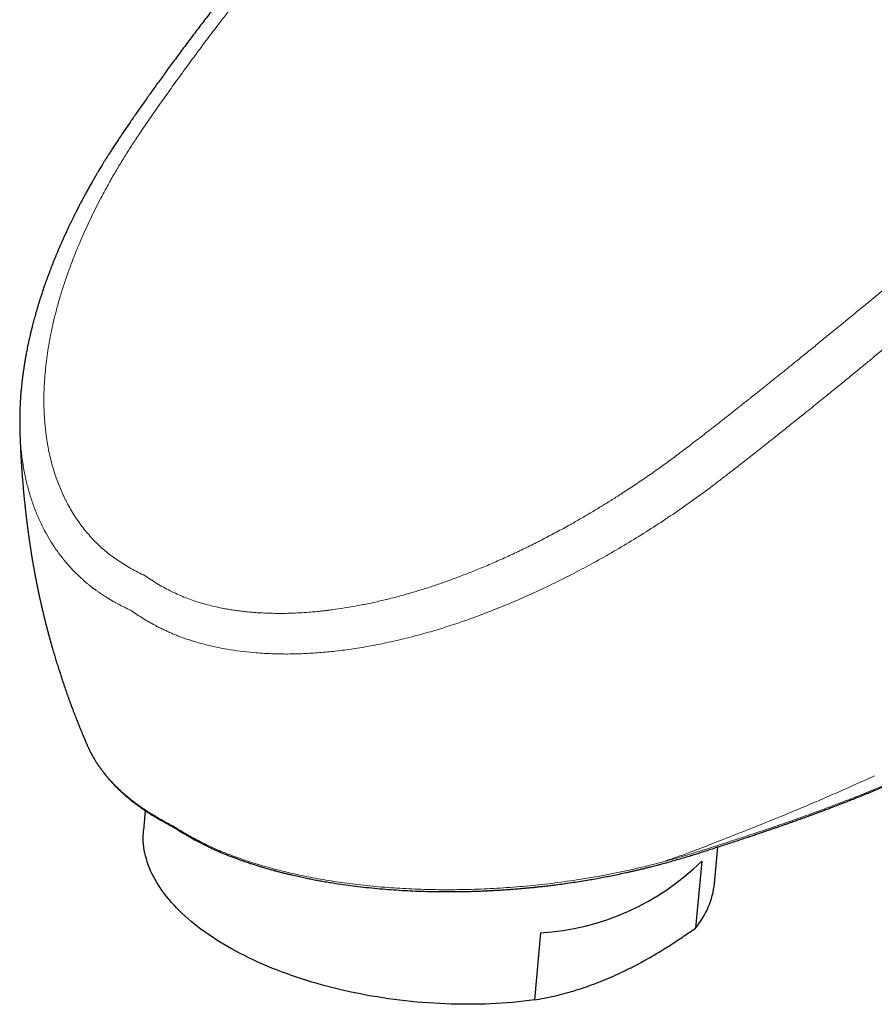
# Model space of a CAD drawing. Units: millimetres. Extents: x 8 to 813, y 12 to 473.
# Drawn here: x 590 to 626, y 84 to 125 of the extents above; entities that cross this region are included whole.
import ezdxf

# ---------------------------------------------------------------- set-up
doc = ezdxf.new("R2010")
doc.units = ezdxf.units.MM

msp = doc.modelspace()

# ---------------------------------------------------------------- linework, layer by layer
at = {"color": 7, "linetype": 'Continuous', "lineweight": 30}
for p, q in [((592.99, 94.864), (592.992, 94.859)), ((595.42, 92.126), (595.344, 91.314)), ((619.24, 89.083), (619.383, 90.611)), ((618.702, 90.021), (618.44, 87.21)), ((611.964, 87.018), (611.701, 84.207))]:
    msp.add_line(p, q, dxfattribs=at)
at = {"color": 7, "linetype": 'Continuous', "lineweight": 30, "flags": 128}
msp.add_lwpolyline([(611.701, 84.207), (611.478, 84.178), (611.253, 84.152), (611.027, 84.128), (610.799, 84.107), (610.569, 84.088), (610.339, 84.072), (610.107, 84.058), (609.874, 84.046), (609.64, 84.037), (609.405, 84.031), (609.169, 84.027), (608.933, 84.025), (608.695, 84.026), (608.458, 84.029), (608.219, 84.035), (607.981, 84.043), (607.742, 84.054), (607.503, 84.067), (607.264, 84.082), (607.024, 84.1), (606.785, 84.121), (606.547, 84.144), (606.308, 84.169), (606.07, 84.197), (605.832, 84.227), (605.595, 84.26), (605.359, 84.294), (605.123, 84.332), (604.888, 84.371), (604.655, 84.413), (604.422, 84.458), (604.19, 84.504), (603.96, 84.553), (603.731, 84.604), (603.503, 84.657), (603.277, 84.713), (603.053, 84.77), (602.83, 84.83), (602.609, 84.892), (602.39, 84.957), (602.173, 85.023), (601.958, 85.091), (601.745, 85.161), (601.534, 85.234), (601.326, 85.308), (601.119, 85.385), (600.916, 85.463), (600.715, 85.543), (600.516, 85.625), (600.321, 85.709), (600.128, 85.794), (599.938, 85.882), (599.751, 85.971), (599.566, 86.062), (599.385, 86.154), (599.208, 86.248), (599.033, 86.344), (598.862, 86.441), (598.694, 86.54), (598.529, 86.64), (598.368, 86.741), (598.211, 86.844), (598.057, 86.949), (597.907, 87.054), (597.76, 87.161), (597.618, 87.269), (597.479, 87.378), (597.344, 87.489), (597.213, 87.6), (597.087, 87.713), (596.964, 87.826), (596.845, 87.941), (596.731, 88.056), (596.621, 88.172), (596.515, 88.289), (596.413, 88.407), (596.316, 88.525), (596.223, 88.644), (596.135, 88.764), (596.051, 88.885), (595.971, 89.005), (595.896, 89.127), (595.826, 89.248), (595.76, 89.371), (595.699, 89.493), (595.643, 89.616), (595.591, 89.739), (595.543, 89.862), (595.501, 89.985), (595.463, 90.109), (595.43, 90.232), (595.402, 90.356), (595.378, 90.479), (595.359, 90.602), (595.345, 90.725), (595.336, 90.848), (595.331, 90.971), (595.332, 91.093), (595.337, 91.215), (595.344, 91.314)], dxfattribs=at)
at = {"color": 7, "linetype": 'Continuous', "lineweight": 30}
for centre, radius, start, end in [((611.351, 97.453), 10.454, 273.3597, 314.6872), ((615.755, 89.465), 3.506, 319.9723, 353.7469)]:
    msp.add_arc(centre, radius, start, end, dxfattribs=at)
for points, knots in [([(602.388, 130.747), (602.222, 130.553), (601.893, 130.167), (601.409, 129.592), (600.938, 129.025), (600.479, 128.467), (600.032, 127.918), (599.605, 127.388), (599.199, 126.876), (598.811, 126.383), (598.433, 125.899), (598.065, 125.423), (597.7, 124.946), (597.339, 124.469), (596.982, 123.993), (596.635, 123.526), (596.299, 123.069), (595.974, 122.622), (595.666, 122.193), (595.374, 121.782), (595.098, 121.389), (594.832, 121.005), (594.575, 120.631), (594.409, 120.383), (594.326, 120.262)], [0, 0, 0, 0, 0.057782, 0.114427, 0.169993, 0.224491, 0.277912, 0.330242, 0.378575, 0.425935, 0.472326, 0.51775, 0.562209, 0.60831, 0.65333, 0.69727, 0.740132, 0.781915, 0.82262, 0.860012, 0.896447, 0.931923, 0.96644, 1, 1, 1, 1]), ([(594.326, 120.262), (594.287, 120.203), (594.21, 120.088), (594.101, 119.921), (594, 119.765), (593.907, 119.619), (593.822, 119.485), (593.745, 119.361), (593.675, 119.248), (593.613, 119.146), (593.558, 119.055), (593.51, 118.976), (593.469, 118.907), (593.435, 118.85), (593.407, 118.803), (593.384, 118.764), (593.364, 118.729), (593.345, 118.697), (593.327, 118.666), (593.308, 118.633), (593.286, 118.595), (593.26, 118.55), (593.227, 118.492), (593.187, 118.423), (593.141, 118.342), (593.093, 118.256), (593.045, 118.171), (592.999, 118.088), (592.943, 117.987), (592.88, 117.871), (592.808, 117.737), (592.738, 117.606), (592.667, 117.471), (592.595, 117.332), (592.537, 117.217), (592.494, 117.134), (592.471, 117.087), (592.453, 117.052), (592.44, 117.025), (592.425, 116.995), (592.405, 116.955), (592.381, 116.907), (592.355, 116.853), (592.326, 116.794), (592.296, 116.732), (592.265, 116.669), (592.236, 116.607), (592.208, 116.549), (592.175, 116.479), (592.138, 116.399), (592.097, 116.312), (592.059, 116.229), (592.021, 116.146), (591.981, 116.058), (591.939, 115.963), (591.901, 115.877), (591.869, 115.804), (591.845, 115.749), (591.823, 115.698), (591.805, 115.656), (591.79, 115.621), (591.778, 115.593), (591.767, 115.568), (591.755, 115.538), (591.737, 115.498), (591.716, 115.447), (591.693, 115.391), (591.668, 115.331), (591.635, 115.25), (591.593, 115.146), (591.543, 115.023), (591.495, 114.899), (591.448, 114.778), (591.409, 114.675), (591.377, 114.59), (591.351, 114.521), (591.327, 114.454), (591.304, 114.39), (591.282, 114.329), (591.263, 114.276), (591.246, 114.23), (591.231, 114.186), (591.212, 114.133), (591.189, 114.066), (591.161, 113.984), (591.13, 113.894), (591.1, 113.803), (591.072, 113.717), (591.046, 113.637), (591.023, 113.565), (591.001, 113.496), (590.982, 113.436), (590.965, 113.38), (590.949, 113.329), (590.933, 113.274), (590.916, 113.219), (590.901, 113.167), (590.888, 113.124), (590.878, 113.092), (590.871, 113.067), (590.865, 113.045), (590.856, 113.014), (590.843, 112.969), (590.826, 112.909), (590.803, 112.826), (590.775, 112.725), (590.744, 112.612), (590.717, 112.506), (590.691, 112.407), (590.669, 112.321), (590.65, 112.245), (590.633, 112.173), (590.614, 112.094), (590.593, 112.006), (590.579, 111.945), (590.572, 111.913)], [0, 0, 0, 0, 0.022336, 0.04328, 0.062834, 0.081, 0.097778, 0.11317, 0.127176, 0.139796, 0.15103, 0.16088, 0.169344, 0.176422, 0.18223, 0.186743, 0.190896, 0.194845, 0.19859, 0.202383, 0.207055, 0.212638, 0.219133, 0.228053, 0.238266, 0.248964, 0.259378, 0.269509, 0.279357, 0.296238, 0.312215, 0.32789, 0.344179, 0.361094, 0.378537, 0.385756, 0.391427, 0.39555, 0.39819, 0.401417, 0.406223, 0.412607, 0.41873, 0.425829, 0.433659, 0.441289, 0.448629, 0.455678, 0.462437, 0.473783, 0.484201, 0.49371, 0.503407, 0.513932, 0.525287, 0.537472, 0.544489, 0.551347, 0.557315, 0.562377, 0.566532, 0.569782, 0.572293, 0.575375, 0.580448, 0.586659, 0.593326, 0.60039, 0.607852, 0.622167, 0.637135, 0.651724, 0.665918, 0.679717, 0.68811, 0.696228, 0.704066, 0.711623, 0.718896, 0.725328, 0.730493, 0.734884, 0.740968, 0.748844, 0.758511, 0.769755, 0.78056, 0.790428, 0.799942, 0.808386, 0.815867, 0.823887, 0.829452, 0.83542, 0.841792, 0.848568, 0.854852, 0.859873, 0.86363, 0.866122, 0.868353, 0.871478, 0.876924, 0.883907, 0.892426, 0.90601, 0.919177, 0.93151, 0.94301, 0.953676, 0.961472, 0.969594, 0.978722, 0.988857, 1, 1, 1, 1]), ([(590.572, 111.913), (590.56, 111.862), (590.538, 111.763), (590.508, 111.621), (590.482, 111.493), (590.459, 111.378), (590.439, 111.275), (590.423, 111.186), (590.409, 111.11), (590.398, 111.049), (590.39, 111.003), (590.385, 110.969), (590.379, 110.94), (590.374, 110.909), (590.368, 110.873), (590.361, 110.83), (590.353, 110.78), (590.344, 110.722), (590.334, 110.656), (590.324, 110.585), (590.313, 110.51), (590.302, 110.432), (590.291, 110.351), (590.281, 110.269), (590.272, 110.195), (590.264, 110.133), (590.259, 110.085), (590.254, 110.044), (590.25, 110.005), (590.245, 109.958), (590.238, 109.897), (590.231, 109.825), (590.224, 109.745), (590.216, 109.663), (590.209, 109.58), (590.203, 109.501), (590.198, 109.43), (590.194, 109.373), (590.191, 109.328), (590.189, 109.29), (590.186, 109.249), (590.184, 109.199), (590.181, 109.142), (590.175, 109.027), (590.17, 108.909), (590.167, 108.791), (590.166, 108.731), (590.165, 108.681), (590.164, 108.642), (590.163, 108.61), (590.163, 108.581), (590.163, 108.545), (590.162, 108.498), (590.162, 108.438), (590.162, 108.366), (590.163, 108.285), (590.164, 108.198), (590.166, 108.128), (590.167, 108.088), (590.167, 108.079)], [0, 0, 0, 0, 0.040236, 0.077084, 0.110537, 0.140591, 0.167239, 0.190478, 0.210318, 0.22691, 0.237695, 0.246497, 0.253413, 0.261002, 0.270402, 0.281612, 0.294634, 0.30933, 0.327094, 0.345706, 0.365165, 0.385474, 0.406631, 0.428613, 0.448859, 0.464408, 0.477075, 0.486859, 0.496008, 0.508071, 0.523093, 0.543613, 0.564538, 0.585859, 0.607576, 0.629134, 0.647646, 0.662693, 0.674273, 0.682267, 0.692856, 0.706048, 0.721529, 0.737153, 0.796007, 0.813785, 0.82957, 0.842876, 0.853703, 0.860473, 0.867739, 0.877246, 0.888997, 0.905912, 0.925478, 0.946585, 0.969207, 0.993356, 1, 1, 1, 1]), ([(590.167, 108.079), (590.167, 108.079), (590.167, 108.071), (590.168, 108.063), (590.168, 108.055)], [0, 0, 0, 0, 0.010238, 1, 1, 1, 1]), ([(590.167, 108.055), (590.168, 108.011), (590.17, 107.931), (590.174, 107.808), (590.179, 107.69), (590.183, 107.574), (590.188, 107.465), (590.193, 107.351), (590.199, 107.223), (590.206, 107.085), (590.213, 106.949), (590.221, 106.812), (590.231, 106.652), (590.243, 106.467), (590.257, 106.267), (590.272, 106.067), (590.288, 105.864), (590.305, 105.659), (590.323, 105.462), (590.342, 105.267), (590.358, 105.104), (590.371, 104.976), (590.381, 104.883), (590.392, 104.787), (590.401, 104.708), (590.407, 104.649), (590.412, 104.611), (590.417, 104.567), (590.422, 104.521), (590.427, 104.478), (590.432, 104.436), (590.438, 104.39), (590.443, 104.344), (590.448, 104.303), (590.453, 104.261), (590.459, 104.215), (590.465, 104.168), (590.471, 104.124), (590.476, 104.082), (590.481, 104.041), (590.486, 104.003), (590.491, 103.97), (590.495, 103.937), (590.501, 103.896), (590.507, 103.851), (590.511, 103.819), (590.513, 103.806)], [0, 0, 0, 0, 0.030114, 0.056043, 0.086218, 0.112853, 0.137013, 0.163024, 0.192805, 0.226841, 0.259503, 0.288746, 0.322791, 0.37203, 0.41884, 0.463355, 0.512847, 0.561912, 0.608003, 0.652319, 0.699652, 0.723043, 0.743449, 0.765174, 0.791339, 0.799299, 0.806919, 0.818741, 0.830572, 0.839574, 0.848862, 0.860708, 0.872246, 0.881217, 0.890394, 0.902138, 0.913939, 0.923501, 0.933561, 0.943673, 0.953199, 0.960508, 0.966928, 0.97676, 0.990335, 1, 1, 1, 1]), ([(590.508, 103.839), (590.51, 103.824), (590.514, 103.798), (590.518, 103.762), (590.523, 103.732), (590.527, 103.701), (590.531, 103.669), (590.535, 103.639), (590.539, 103.613), (590.542, 103.588), (590.546, 103.558), (590.551, 103.526), (590.555, 103.496), (590.559, 103.471), (590.563, 103.445), (590.567, 103.413), (590.574, 103.366), (590.582, 103.309), (590.593, 103.238), (590.603, 103.17), (590.614, 103.102), (590.623, 103.042), (590.632, 102.985), (590.64, 102.93), (590.649, 102.874), (590.658, 102.818), (590.667, 102.766), (590.676, 102.71), (590.686, 102.651), (590.695, 102.595), (590.704, 102.546), (590.712, 102.499), (590.72, 102.453), (590.727, 102.412), (590.734, 102.374), (590.741, 102.334), (590.749, 102.286), (590.759, 102.231), (590.77, 102.171), (590.782, 102.103), (590.795, 102.035), (590.808, 101.965), (590.821, 101.901), (590.832, 101.843), (590.843, 101.787), (590.853, 101.732), (590.863, 101.682), (590.872, 101.635), (590.884, 101.579), (590.897, 101.511), (590.913, 101.434), (590.929, 101.356), (590.946, 101.274), (590.964, 101.191), (590.982, 101.106), (591.001, 101.021), (591.02, 100.933), (591.039, 100.847), (591.059, 100.761), (591.078, 100.674), (591.098, 100.59), (591.119, 100.502), (591.138, 100.419), (591.155, 100.349), (591.168, 100.293), (591.18, 100.247), (591.191, 100.203), (591.201, 100.161), (591.211, 100.118), (591.223, 100.073), (591.235, 100.025), (591.248, 99.972), (591.263, 99.911), (591.28, 99.847), (591.305, 99.75), (591.338, 99.622), (591.381, 99.461), (591.424, 99.303), (591.467, 99.15), (591.509, 99.001), (591.548, 98.866), (591.583, 98.745), (591.614, 98.64), (591.645, 98.536), (591.676, 98.435), (591.707, 98.332), (591.738, 98.234), (591.766, 98.143), (591.794, 98.055), (591.822, 97.968), (591.851, 97.878), (591.88, 97.788), (591.91, 97.697), (591.941, 97.602), (591.973, 97.508), (592.008, 97.403), (592.046, 97.292), (592.085, 97.18), (592.123, 97.072), (592.155, 96.982), (592.183, 96.904), (592.204, 96.844), (592.226, 96.783), (592.246, 96.727), (592.265, 96.677), (592.279, 96.637), (592.292, 96.602), (592.306, 96.566), (592.324, 96.517), (592.346, 96.457), (592.371, 96.391), (592.395, 96.328), (592.418, 96.267), (592.44, 96.21), (592.459, 96.16), (592.476, 96.116), (592.492, 96.074), (592.509, 96.032), (592.526, 95.987), (592.544, 95.942), (592.562, 95.894), (592.58, 95.85), (592.596, 95.809), (592.613, 95.766), (592.634, 95.714), (592.658, 95.655), (592.681, 95.598), (592.701, 95.549), (592.722, 95.497), (592.745, 95.441), (592.77, 95.382), (592.794, 95.323), (592.822, 95.256), (592.853, 95.182), (592.887, 95.103), (592.919, 95.027), (592.95, 94.955), (592.974, 94.9), (592.987, 94.87), (592.989, 94.864)], [0, 0, 0, 0, 0.005051, 0.008784, 0.011471, 0.014653, 0.01828, 0.021557, 0.024077, 0.026373, 0.029549, 0.033395, 0.036568, 0.038832, 0.041322, 0.04472, 0.048841, 0.056001, 0.062769, 0.071135, 0.077485, 0.08418, 0.09007, 0.095238, 0.101659, 0.107609, 0.112988, 0.118217, 0.125066, 0.131789, 0.135851, 0.140771, 0.146382, 0.150512, 0.153681, 0.158501, 0.163313, 0.16876, 0.176029, 0.182207, 0.190356, 0.19775, 0.204553, 0.210733, 0.216319, 0.222425, 0.228029, 0.232506, 0.237428, 0.245687, 0.25422, 0.262142, 0.270852, 0.280354, 0.28867, 0.298378, 0.307709, 0.316838, 0.326334, 0.335145, 0.344966, 0.353616, 0.3638, 0.371827, 0.376358, 0.381877, 0.386843, 0.390757, 0.395403, 0.400942, 0.405558, 0.411076, 0.418107, 0.425401, 0.432206, 0.449738, 0.46741, 0.485133, 0.501971, 0.5181, 0.534573, 0.546921, 0.558551, 0.569551, 0.58182, 0.592275, 0.604456, 0.614584, 0.623299, 0.634226, 0.644067, 0.653952, 0.664663, 0.675316, 0.686249, 0.697091, 0.711447, 0.724379, 0.735728, 0.748976, 0.755659, 0.76293, 0.769698, 0.777165, 0.782421, 0.787181, 0.791149, 0.794912, 0.799867, 0.80838, 0.815793, 0.8232, 0.830625, 0.83759, 0.843458, 0.848447, 0.85322, 0.858358, 0.863587, 0.869018, 0.874746, 0.880482, 0.885051, 0.889321, 0.89597, 0.9039, 0.910588, 0.916377, 0.92191, 0.929279, 0.936642, 0.943693, 0.950728, 0.961002, 0.970845, 0.979982, 0.98868, 0.997746, 1, 1, 1, 1]), ([(592.992, 94.859), (592.999, 94.842), (593.016, 94.805), (593.041, 94.75), (593.069, 94.69), (593.1, 94.627), (593.134, 94.56), (593.169, 94.494), (593.204, 94.429), (593.24, 94.365), (593.277, 94.301), (593.315, 94.237), (593.353, 94.176), (593.389, 94.121), (593.421, 94.072), (593.449, 94.03), (593.474, 93.992), (593.499, 93.956), (593.526, 93.918), (593.556, 93.875), (593.591, 93.828), (593.63, 93.776), (593.673, 93.719), (593.719, 93.66), (593.768, 93.6), (593.815, 93.542), (593.862, 93.487), (593.916, 93.425), (593.976, 93.357), (594.045, 93.282), (594.104, 93.219), (594.153, 93.169), (594.19, 93.13), (594.229, 93.092), (594.267, 93.054), (594.301, 93.021), (594.328, 92.995), (594.346, 92.977), (594.36, 92.965), (594.372, 92.954), (594.389, 92.938), (594.412, 92.916), (594.442, 92.888), (594.481, 92.852), (594.532, 92.806), (594.595, 92.751), (594.67, 92.687), (594.755, 92.616), (594.817, 92.566), (594.849, 92.539)], [0, 0, 0, 0, 0.017135, 0.037607, 0.06149, 0.088745, 0.117098, 0.145554, 0.172477, 0.199492, 0.226599, 0.253796, 0.280315, 0.304041, 0.324854, 0.342754, 0.357796, 0.372777, 0.38896, 0.406793, 0.426907, 0.449348, 0.473189, 0.499122, 0.525016, 0.549874, 0.573695, 0.596481, 0.630196, 0.662328, 0.695674, 0.712417, 0.729489, 0.74689, 0.764393, 0.779418, 0.791238, 0.799854, 0.803407, 0.807977, 0.815208, 0.825101, 0.837656, 0.852871, 0.87464, 0.90024, 0.929668, 0.962922, 1, 1, 1, 1]), ([(625.831, 92.929), (625.991, 92.997), (626.309, 93.13), (626.687, 93.29), (626.967, 93.409), (627.154, 93.488), (627.344, 93.568), (627.542, 93.65), (627.678, 93.705), (627.748, 93.733)], [0, 0, 0, 0, 0.251006, 0.49728, 0.594371, 0.691736, 0.790759, 0.893011, 1, 1, 1, 1]), ([(619.001, 90.487), (619.101, 90.519), (619.296, 90.583), (619.583, 90.677), (619.856, 90.766), (620.115, 90.85), (620.36, 90.931), (620.586, 91.006), (620.794, 91.075), (620.985, 91.139), (621.164, 91.199), (621.329, 91.255), (621.482, 91.307), (621.622, 91.355), (621.75, 91.399), (621.866, 91.439), (621.974, 91.476), (622.109, 91.523), (622.274, 91.581), (622.439, 91.639), (622.571, 91.686), (622.672, 91.722), (622.771, 91.758), (622.87, 91.793), (622.968, 91.829), (623.07, 91.866), (623.179, 91.906), (623.3, 91.95), (623.433, 91.998), (623.578, 92.052), (623.736, 92.111), (623.907, 92.175), (624.089, 92.244), (624.284, 92.318), (624.491, 92.398), (624.709, 92.482), (624.937, 92.571), (625.175, 92.664), (625.424, 92.763), (625.593, 92.831), (625.68, 92.866)], [0, 0, 0, 0, 0.043743, 0.085488, 0.12522, 0.162927, 0.198601, 0.232235, 0.262074, 0.290091, 0.316285, 0.340654, 0.363196, 0.383909, 0.402794, 0.41985, 0.435399, 0.450664, 0.480166, 0.509026, 0.524341, 0.53947, 0.55441, 0.569164, 0.58373, 0.598856, 0.615074, 0.633239, 0.65335, 0.675408, 0.699411, 0.725361, 0.753256, 0.783098, 0.814886, 0.848621, 0.883648, 0.920553, 0.959337, 1, 1, 1, 1]), ([(625.68, 92.866), (625.705, 92.877), (625.756, 92.898), (625.806, 92.919), (625.831, 92.929)], [0, 0, 0, 0, 0.4992773, 1, 1, 1, 1]), ([(594.848, 92.54), (594.892, 92.506), (594.977, 92.439), (595.106, 92.343), (595.23, 92.255), (595.347, 92.174), (595.458, 92.101), (595.56, 92.034), (595.655, 91.975), (595.741, 91.921), (595.817, 91.875), (595.883, 91.836), (595.937, 91.804), (595.984, 91.776), (596.022, 91.754), (596.053, 91.737), (596.084, 91.719), (596.116, 91.7), (596.153, 91.679), (596.193, 91.657), (596.239, 91.631), (596.291, 91.602), (596.35, 91.57), (596.416, 91.535), (596.488, 91.496), (596.561, 91.457), (596.611, 91.431), (596.634, 91.419)], [0, 0, 0, 0, 0.084808, 0.164377, 0.238742, 0.307927, 0.37195, 0.429813, 0.482715, 0.530659, 0.573626, 0.607943, 0.637575, 0.662554, 0.682895, 0.698682, 0.711913, 0.732427, 0.750155, 0.771112, 0.795251, 0.822603, 0.853273, 0.887202, 0.924176, 0.964114, 1, 1, 1, 1]), ([(596.574, 91.488), (596.577, 91.481), (596.586, 91.464), (596.602, 91.444), (596.617, 91.429), (596.627, 91.424), (596.629, 91.423)], [0, 0, 0, 0, 0.278705, 0.58268, 0.911924, 1, 1, 1, 1]), ([(596.629, 91.422), (596.659, 91.403), (596.719, 91.365), (596.808, 91.309), (596.891, 91.258), (596.965, 91.213), (597.028, 91.175), (597.081, 91.144), (597.123, 91.119), (597.159, 91.098), (597.189, 91.081), (597.213, 91.067), (597.232, 91.056), (597.248, 91.047), (597.265, 91.037), (597.286, 91.025), (597.313, 91.01), (597.346, 90.991), (597.385, 90.969), (597.441, 90.938), (597.515, 90.898), (597.608, 90.848), (597.713, 90.793), (597.828, 90.733), (597.955, 90.669), (598.094, 90.602), (598.244, 90.532), (598.406, 90.458), (598.521, 90.409), (598.579, 90.384)], [0, 0, 0, 0, 0.051445, 0.102304, 0.148265, 0.189299, 0.225409, 0.251737, 0.274643, 0.294129, 0.310195, 0.322841, 0.332066, 0.340392, 0.348334, 0.359465, 0.373784, 0.391292, 0.411987, 0.435869, 0.478799, 0.526874, 0.580051, 0.638329, 0.701703, 0.768905, 0.841021, 0.918051, 1, 1, 1, 1]), ([(598.579, 90.384), (598.64, 90.359), (598.757, 90.31), (598.928, 90.242), (599.09, 90.179), (599.24, 90.123), (599.378, 90.073), (599.503, 90.028), (599.617, 89.989), (599.718, 89.955), (599.835, 89.916), (599.974, 89.871), (600.143, 89.818), (600.322, 89.763), (600.478, 89.718), (600.605, 89.682), (600.693, 89.657), (600.766, 89.637), (600.827, 89.62), (600.885, 89.605), (600.949, 89.588), (601.033, 89.566), (601.139, 89.539), (601.267, 89.507), (601.407, 89.472), (601.588, 89.429), (601.803, 89.381), (602.044, 89.329), (602.276, 89.281), (602.502, 89.237), (602.727, 89.195), (602.952, 89.156), (603.242, 89.107), (603.595, 89.053), (604.014, 88.994), (604.447, 88.941), (604.893, 88.893), (605.354, 88.85), (605.814, 88.815), (606.275, 88.786), (606.736, 88.764), (607.195, 88.749), (607.619, 88.741), (608.006, 88.738), (608.357, 88.739), (608.704, 88.743), (608.966, 88.749), (609.143, 88.755), (609.242, 88.758), (609.346, 88.762), (609.461, 88.766), (609.592, 88.771), (609.734, 88.778), (609.888, 88.786), (610.052, 88.795), (610.23, 88.805), (610.421, 88.817), (610.552, 88.826), (610.62, 88.831)], [0, 0, 0, 0, 0.017453, 0.03373, 0.048833, 0.062762, 0.075517, 0.086903, 0.097159, 0.106285, 0.114325, 0.128571, 0.143537, 0.159221, 0.175623, 0.184501, 0.192087, 0.19838, 0.203382, 0.207868, 0.213301, 0.219679, 0.229461, 0.240304, 0.252208, 0.265075, 0.286039, 0.306052, 0.325114, 0.34356, 0.361993, 0.380425, 0.398856, 0.432642, 0.466426, 0.500208, 0.537059, 0.573909, 0.610757, 0.647603, 0.684448, 0.721297, 0.758147, 0.786523, 0.814899, 0.843163, 0.870749, 0.878698, 0.886581, 0.89477, 0.904176, 0.914843, 0.926772, 0.939174, 0.952698, 0.967343, 0.983111, 1, 1, 1, 1]), ([(616.965, 89.881), (617.139, 89.928), (617.486, 90.022), (617.997, 90.172), (618.503, 90.326), (618.835, 90.433), (619.001, 90.487)], [0, 0, 0, 0, 0.249598, 0.499425, 0.749533, 1, 1, 1, 1]), ([(610.62, 88.831), (610.669, 88.834), (610.762, 88.841), (610.896, 88.851), (611.017, 88.861), (611.126, 88.87), (611.223, 88.878), (611.308, 88.886), (611.383, 88.893), (611.454, 88.899), (611.525, 88.906), (611.596, 88.913), (611.661, 88.919), (611.726, 88.926), (611.8, 88.934), (611.887, 88.943), (611.987, 88.954), (612.091, 88.965), (612.196, 88.977), (612.298, 88.989), (612.398, 89.001), (612.496, 89.014), (612.673, 89.036), (612.926, 89.07), (613.255, 89.117), (613.581, 89.166), (613.889, 89.216), (614.178, 89.266), (614.449, 89.315), (614.719, 89.366), (614.991, 89.42), (615.269, 89.477), (615.478, 89.522), (615.615, 89.552), (615.671, 89.565), (615.718, 89.575), (615.761, 89.585), (615.808, 89.596), (615.869, 89.61), (615.944, 89.627), (616.026, 89.646), (616.107, 89.665), (616.181, 89.683), (616.247, 89.699), (616.308, 89.714), (616.374, 89.73), (616.449, 89.748), (616.534, 89.77), (616.628, 89.794), (616.732, 89.82), (616.845, 89.85), (616.924, 89.87), (616.965, 89.881)], [0, 0, 0, 0, 0.021609, 0.041434, 0.059475, 0.075732, 0.090205, 0.102893, 0.1138, 0.123603, 0.135119, 0.145734, 0.155449, 0.164634, 0.175131, 0.188689, 0.204183, 0.220311, 0.236135, 0.251656, 0.266876, 0.281855, 0.29662, 0.347813, 0.398505, 0.4492, 0.499897, 0.542915, 0.585935, 0.628956, 0.672371, 0.717208, 0.763809, 0.774884, 0.784171, 0.791651, 0.797838, 0.805454, 0.814893, 0.828312, 0.842281, 0.855788, 0.868834, 0.878939, 0.888761, 0.899539, 0.912097, 0.926435, 0.942249, 0.959781, 0.979031, 1, 1, 1, 1]), ([(611.701, 84.207), (611.839, 84.231), (612.114, 84.28), (612.53, 84.37), (612.945, 84.473), (613.362, 84.591), (613.776, 84.723), (614.189, 84.869), (614.601, 85.03), (615.013, 85.206), (615.43, 85.399), (615.852, 85.609), (616.278, 85.837), (616.706, 86.081), (617.137, 86.341), (617.569, 86.616), (618.004, 86.905), (618.294, 87.108), (618.44, 87.21)], [0, 0, 0, 0, 0.063985, 0.12754, 0.190673, 0.253412, 0.31581, 0.37683, 0.437669, 0.498413, 0.559155, 0.621231, 0.683494, 0.746029, 0.808907, 0.872179, 0.935875, 1, 1, 1, 1])]:
    msp.add_open_spline(points, degree=3, knots=knots, dxfattribs=at)
at = {"color": 8, "linetype": 'Continuous', "lineweight": 0}
for points, knots in [([(603.101, 130.747), (602.931, 130.549), (602.59, 130.15), (602.08, 129.543), (601.565, 128.923), (601.047, 128.291), (600.508, 127.625), (599.948, 126.923), (599.512, 126.369), (599.218, 125.99), (599.063, 125.791), (598.905, 125.586), (598.744, 125.377), (598.583, 125.167), (598.399, 124.926), (598.194, 124.655), (597.969, 124.357), (597.753, 124.069), (597.545, 123.789), (597.37, 123.552), (597.225, 123.356), (597.137, 123.236), (597.079, 123.156), (597.049, 123.115), (597.02, 123.075), (596.987, 123.03), (596.951, 122.98), (596.854, 122.847), (596.703, 122.639), (596.489, 122.342), (596.274, 122.039), (596.056, 121.732), (595.848, 121.435), (595.65, 121.149), (595.46, 120.873), (595.279, 120.608), (595.162, 120.435), (595.105, 120.35)], [0, 0, 0, 0, 0.05934, 0.119606, 0.1808, 0.242925, 0.305981, 0.376423, 0.447998, 0.466932, 0.485944, 0.505581, 0.526138, 0.546291, 0.56604, 0.595421, 0.623859, 0.651352, 0.6779, 0.703503, 0.718803, 0.733744, 0.737597, 0.741426, 0.745231, 0.749011, 0.754158, 0.759347, 0.786683, 0.813241, 0.843063, 0.871839, 0.899567, 0.926248, 0.951881, 0.976465, 1, 1, 1, 1]), ([(595.105, 120.35), (595.002, 120.195), (594.796, 119.883), (594.498, 119.409), (594.207, 118.925), (593.926, 118.437), (593.676, 117.98), (593.455, 117.56), (593.26, 117.174), (593.073, 116.787), (592.891, 116.394), (592.699, 115.959), (592.501, 115.486), (592.304, 114.977), (592.121, 114.47), (591.955, 113.966), (591.804, 113.465), (591.667, 112.965), (591.589, 112.633), (591.551, 112.468)], [0, 0, 0, 0, 0.061526, 0.123757, 0.186719, 0.250426, 0.313427, 0.362736, 0.411888, 0.460895, 0.510216, 0.560886, 0.625026, 0.688645, 0.751772, 0.814439, 0.876677, 0.93852, 1, 1, 1, 1]), ([(628.727, 115.954), (628.519, 115.778), (628.1, 115.424), (627.463, 114.889), (626.815, 114.347), (626.154, 113.797), (625.458, 113.221), (624.726, 112.618), (624.149, 112.146), (623.756, 111.825), (623.549, 111.656), (623.335, 111.482), (623.118, 111.306), (622.9, 111.129), (622.649, 110.926), (622.369, 110.699), (622.06, 110.45), (621.76, 110.209), (621.471, 109.977), (621.225, 109.781), (621.022, 109.618), (620.897, 109.519), (620.815, 109.453), (620.773, 109.42), (620.731, 109.387), (620.685, 109.35), (620.633, 109.309), (620.495, 109.2), (620.279, 109.028), (619.972, 108.786), (619.659, 108.539), (619.341, 108.29), (619.033, 108.051), (618.737, 107.821), (618.451, 107.6), (618.176, 107.39), (617.997, 107.253), (617.909, 107.186)], [0, 0, 0, 0, 0.059342, 0.11961, 0.180805, 0.242929, 0.305986, 0.376426, 0.448, 0.466933, 0.485944, 0.505582, 0.526142, 0.546297, 0.566048, 0.595431, 0.62387, 0.651363, 0.67791, 0.70351, 0.718808, 0.733747, 0.7376, 0.741428, 0.745232, 0.749011, 0.754158, 0.759347, 0.786684, 0.813244, 0.843066, 0.871842, 0.899571, 0.926251, 0.951883, 0.976466, 1, 1, 1, 1]), ([(629.934, 114.472), (629.9, 114.444), (629.828, 114.387), (629.717, 114.295), (629.608, 114.204), (629.532, 114.139), (629.492, 114.105), (629.48, 114.094), (629.467, 114.083), (629.454, 114.072), (629.442, 114.062), (629.432, 114.053), (629.42, 114.043), (629.404, 114.028), (629.387, 114.014), (629.372, 114), (629.36, 113.99), (629.348, 113.979), (629.335, 113.968), (629.321, 113.956), (629.305, 113.942), (629.285, 113.925), (629.257, 113.901), (629.222, 113.872), (629.189, 113.843), (629.149, 113.81), (629.103, 113.772), (629.045, 113.723), (628.982, 113.67), (628.917, 113.616), (628.852, 113.561), (628.747, 113.472), (628.606, 113.353), (628.432, 113.207), (628.302, 113.097), (628.213, 113.023), (628.162, 112.98), (628.113, 112.938), (628.064, 112.898), (628.017, 112.858), (627.971, 112.82), (627.81, 112.685), (627.533, 112.454), (627.137, 112.125), (626.737, 111.794), (626.334, 111.461), (626.063, 111.239), (625.927, 111.127)], [0, 0, 0, 0, 0.025503, 0.053386, 0.083636, 0.107507, 0.110727, 0.113969, 0.117233, 0.120518, 0.123825, 0.125877, 0.128512, 0.132714, 0.138481, 0.141175, 0.144112, 0.14729, 0.15071, 0.154373, 0.157582, 0.162688, 0.169674, 0.178543, 0.189131, 0.195038, 0.208225, 0.223512, 0.238935, 0.255764, 0.272093, 0.288105, 0.334688, 0.378363, 0.419146, 0.432231, 0.44499, 0.457424, 0.469533, 0.481318, 0.492778, 0.503915, 0.601803, 0.700276, 0.79941, 0.899307, 1, 1, 1, 1]), ([(591.551, 112.468), (591.519, 112.321), (591.455, 112.03), (591.375, 111.596), (591.309, 111.168), (591.255, 110.746), (591.215, 110.33), (591.188, 109.92), (591.174, 109.513), (591.174, 109.11), (591.188, 108.709), (591.212, 108.359), (591.242, 108.059), (591.267, 107.868), (591.285, 107.74), (591.294, 107.675), (591.304, 107.609), (591.315, 107.544), (591.326, 107.479), (591.354, 107.318), (591.405, 107.063), (591.487, 106.718), (591.582, 106.383), (591.684, 106.069), (591.793, 105.776), (591.878, 105.569), (591.939, 105.432), (591.971, 105.362), (592.003, 105.293), (592.036, 105.224), (592.07, 105.155), (592.14, 105.015), (592.253, 104.806), (592.415, 104.534), (592.587, 104.273), (592.769, 104.021), (592.962, 103.78), (593.164, 103.549), (593.376, 103.327), (593.527, 103.188), (593.602, 103.118)], [0, 0, 0, 0, 0.042506, 0.084463, 0.12589, 0.166806, 0.207232, 0.247188, 0.286696, 0.326814, 0.366509, 0.405805, 0.431535, 0.45711, 0.463784, 0.470448, 0.477102, 0.483746, 0.490381, 0.497007, 0.533402, 0.569332, 0.604822, 0.639899, 0.670446, 0.700713, 0.708596, 0.716462, 0.724311, 0.732143, 0.739958, 0.747758, 0.780492, 0.812822, 0.844778, 0.876388, 0.907683, 0.938695, 0.969456, 1, 1, 1, 1]), ([(625.927, 111.127), (625.872, 111.082), (625.759, 110.989), (625.583, 110.845), (625.396, 110.692), (625.199, 110.53), (624.991, 110.36), (624.774, 110.183), (624.547, 109.998), (624.31, 109.804), (624.061, 109.602), (623.801, 109.392), (623.531, 109.173), (623.249, 108.945), (622.979, 108.727), (622.72, 108.519), (622.473, 108.321), (622.223, 108.121), (621.952, 107.904), (621.667, 107.678), (621.37, 107.442), (621.086, 107.218), (620.816, 107.006), (620.559, 106.804), (620.315, 106.614), (620.091, 106.439), (619.885, 106.279), (619.697, 106.134), (619.52, 105.998), (619.355, 105.872), (619.201, 105.754), (619.102, 105.679), (619.055, 105.643)], [0, 0, 0, 0, 0.024384, 0.050384, 0.078003, 0.107239, 0.138094, 0.169972, 0.203412, 0.238412, 0.274972, 0.313092, 0.352771, 0.394009, 0.436806, 0.471526, 0.507605, 0.544805, 0.580818, 0.625818, 0.668819, 0.709824, 0.748836, 0.785855, 0.820883, 0.85392, 0.882456, 0.909317, 0.934504, 0.958015, 0.979848, 1, 1, 1, 1]), ([(590.168, 108.055), (590.176, 107.865), (590.192, 107.478), (590.254, 106.902), (590.343, 106.342), (590.459, 105.808), (590.6, 105.299), (590.77, 104.801), (590.971, 104.314), (591.189, 103.867), (591.421, 103.459), (591.66, 103.087), (591.923, 102.729), (592.209, 102.384), (592.517, 102.055), (592.742, 101.85), (592.854, 101.747)], [0, 0, 0, 0, 0.078814, 0.161101, 0.243511, 0.318548, 0.393711, 0.469008, 0.544446, 0.62003, 0.683131, 0.74633, 0.809623, 0.873005, 0.936466, 1, 1, 1, 1]), ([(617.909, 107.186), (617.748, 107.064), (617.424, 106.82), (616.926, 106.461), (616.417, 106.104), (615.899, 105.752), (615.412, 105.432), (614.961, 105.144), (614.546, 104.886), (614.126, 104.632), (613.699, 104.381), (613.225, 104.11), (612.704, 103.823), (612.142, 103.524), (611.578, 103.238), (611.013, 102.964), (610.447, 102.702), (609.88, 102.451), (609.5, 102.294), (609.31, 102.215)], [0, 0, 0, 0, 0.061531, 0.123764, 0.186725, 0.250426, 0.313439, 0.362751, 0.411902, 0.460903, 0.510217, 0.560889, 0.625031, 0.688651, 0.751779, 0.814445, 0.876682, 0.938523, 1, 1, 1, 1]), ([(619.055, 105.643), (618.798, 105.453), (618.284, 105.072), (617.492, 104.524), (616.686, 103.991), (615.865, 103.475), (615.03, 102.977), (614.196, 102.506), (613.367, 102.063), (612.541, 101.647), (611.704, 101.251), (610.857, 100.875), (610.283, 100.642), (609.997, 100.526)], [0, 0, 0, 0, 0.093234, 0.18636, 0.279462, 0.372592, 0.465779, 0.559041, 0.64705, 0.73514, 0.823321, 0.911603, 1, 1, 1, 1]), ([(593.602, 103.118), (593.671, 103.058), (593.812, 102.935), (594.04, 102.759), (594.283, 102.588), (594.543, 102.422), (594.819, 102.261), (595.112, 102.104), (595.316, 102.006), (595.419, 101.956)], [0, 0, 0, 0, 0.131513, 0.26654, 0.405256, 0.54782, 0.69438, 0.845067, 1, 1, 1, 1]), ([(609.31, 102.215), (609.142, 102.148), (608.807, 102.013), (608.303, 101.823), (607.804, 101.645), (607.308, 101.478), (606.816, 101.323), (606.328, 101.18), (605.828, 101.044), (605.317, 100.917), (604.793, 100.8), (604.275, 100.697), (603.762, 100.608), (603.374, 100.551), (603.11, 100.517), (602.966, 100.5), (602.824, 100.483), (602.682, 100.468), (602.541, 100.455), (602.401, 100.442), (602.18, 100.424), (601.881, 100.404), (601.483, 100.387), (601.068, 100.38), (600.636, 100.386), (600.28, 100.401), (599.996, 100.42), (599.781, 100.438), (599.57, 100.46), (599.361, 100.485), (599.156, 100.513), (598.953, 100.544), (598.752, 100.579), (598.518, 100.625), (598.251, 100.684), (597.954, 100.759), (597.663, 100.843), (597.475, 100.905), (597.381, 100.936)], [0, 0, 0, 0, 0.0425072, 0.0844651, 0.1258926, 0.1668092, 0.2072352, 0.2471913, 0.2866992, 0.3296664, 0.3721484, 0.4141767, 0.4557835, 0.4970018, 0.508702, 0.5203526, 0.5319547, 0.5435089, 0.555016, 0.566477, 0.5778926, 0.6090577, 0.6399042, 0.6762359, 0.7121742, 0.7477524, 0.7661361, 0.7843894, 0.802517, 0.820524, 0.8384155, 0.8561966, 0.8738727, 0.8914492, 0.9188806, 0.9461013, 0.9731335, 1, 1, 1, 1]), ([(597.381, 100.936), (597.287, 100.97), (597.095, 101.039), (596.814, 101.158), (596.532, 101.29), (596.252, 101.436), (595.972, 101.596), (595.693, 101.769), (595.511, 101.893), (595.419, 101.956)], [0, 0, 0, 0, 0.131513, 0.26654, 0.405256, 0.54782, 0.69438, 0.845067, 1, 1, 1, 1]), ([(592.855, 101.747), (592.863, 101.739), (592.882, 101.723), (592.913, 101.696), (592.948, 101.666), (592.989, 101.632), (593.037, 101.593), (593.083, 101.556), (593.125, 101.523), (593.157, 101.498), (593.187, 101.475), (593.215, 101.454), (593.241, 101.435), (593.264, 101.417), (593.286, 101.401), (593.309, 101.384), (593.339, 101.363), (593.377, 101.335), (593.424, 101.302), (593.479, 101.263), (593.544, 101.219), (593.617, 101.17), (593.699, 101.117), (593.807, 101.049), (593.935, 100.971), (594.076, 100.889), (594.208, 100.815), (594.329, 100.75), (594.439, 100.693), (594.538, 100.643), (594.626, 100.6), (594.702, 100.564), (594.765, 100.534), (594.804, 100.516), (594.821, 100.508)], [0, 0, 0, 0, 0.015011, 0.0328637, 0.0535436, 0.0770367, 0.1033299, 0.1357636, 0.1549289, 0.172822, 0.1894485, 0.204813, 0.2189193, 0.2317705, 0.2433691, 0.253717, 0.2699243, 0.2905007, 0.3154394, 0.3447337, 0.3783772, 0.416364, 0.4586878, 0.5053412, 0.5807377, 0.6503322, 0.7141339, 0.7721558, 0.8244153, 0.8709333, 0.9117316, 0.9468308, 0.9762489, 1, 1, 1, 1]), ([(596.965, 99.374), (596.911, 99.394), (596.802, 99.434), (596.639, 99.499), (596.477, 99.568), (596.314, 99.641), (596.151, 99.718), (595.988, 99.799), (595.792, 99.902), (595.565, 100.028), (595.31, 100.181), (595.062, 100.34), (594.902, 100.452), (594.821, 100.508)], [0, 0, 0, 0, 0.06894, 0.139022, 0.210209, 0.282464, 0.355759, 0.430067, 0.505369, 0.629096, 0.752734, 0.87634, 1, 1, 1, 1]), ([(609.996, 100.526), (609.757, 100.433), (609.277, 100.247), (608.549, 99.991), (607.815, 99.753), (607.075, 99.535), (606.335, 99.34), (605.596, 99.168), (604.858, 99.02), (604.119, 98.897), (603.403, 98.802), (602.709, 98.736), (602.04, 98.695), (601.374, 98.679), (600.713, 98.69), (600.095, 98.726), (599.52, 98.783), (598.989, 98.857), (598.465, 98.952), (597.953, 99.069), (597.45, 99.206), (597.127, 99.318), (596.966, 99.373)], [0, 0, 0, 0, 0.0552029, 0.110533, 0.1659645, 0.2214798, 0.2770686, 0.3317322, 0.3864641, 0.4412696, 0.4961568, 0.5461341, 0.5961944, 0.6463441, 0.6965883, 0.7469296, 0.7889562, 0.8310487, 0.8732039, 0.9154175, 0.9576846, 1, 1, 1, 1]), ([(592.992, 94.859), (592.992, 94.857), (593.024, 94.778), (593.101, 94.622), (593.225, 94.389), (593.359, 94.168), (593.501, 93.958), (593.648, 93.759), (593.808, 93.561), (593.98, 93.366), (594.164, 93.173), (594.361, 92.982), (594.57, 92.794), (594.72, 92.671), (594.794, 92.61)], [0, 0, 0, 0, 0.001784, 0.101452, 0.201139, 0.30085, 0.388125, 0.475429, 0.562767, 0.65014, 0.737552, 0.825002, 0.912486, 1, 1, 1, 1]), ([(619.122, 90.735), (619.446, 90.863), (620.097, 91.119), (621.072, 91.504), (622.04, 91.895), (622.93, 92.265), (623.743, 92.611), (624.482, 92.933), (625.215, 93.259), (625.699, 93.479), (625.941, 93.589)], [0, 0, 0, 0, 0.139376, 0.279326, 0.419471, 0.559628, 0.669725, 0.779806, 0.889893, 1, 1, 1, 1]), ([(625.919, 93.014), (626.079, 93.081), (626.396, 93.213), (626.775, 93.372), (627.054, 93.49), (627.24, 93.568), (627.43, 93.647), (627.627, 93.728), (627.763, 93.782), (627.832, 93.809)], [0, 0, 0, 0, 0.251266, 0.497912, 0.595083, 0.692433, 0.791324, 0.893332, 1, 1, 1, 1]), ([(619.095, 90.584), (619.351, 90.666), (619.862, 90.832), (620.629, 91.082), (621.392, 91.336), (622.15, 91.595), (622.895, 91.858), (623.629, 92.125), (624.35, 92.395), (625.064, 92.67), (625.534, 92.857), (625.769, 92.951)], [0, 0, 0, 0, 0.11146, 0.223262, 0.335262, 0.447363, 0.559502, 0.669642, 0.77977, 0.889887, 1, 1, 1, 1]), ([(625.769, 92.951), (625.794, 92.962), (625.845, 92.984), (625.894, 93.004), (625.919, 93.014)], [0, 0, 0, 0, 0.507545, 1, 1, 1, 1]), ([(594.794, 92.61), (594.859, 92.559), (594.987, 92.458), (595.193, 92.311), (595.406, 92.166), (595.627, 92.025), (595.855, 91.887), (596.089, 91.751), (596.329, 91.618), (596.492, 91.532), (596.574, 91.488)], [0, 0, 0, 0, 0.125483, 0.250767, 0.375906, 0.500932, 0.625808, 0.750638, 0.875563, 1, 1, 1, 1]), ([(594.794, 92.61), (594.801, 92.598), (594.813, 92.576), (594.832, 92.553), (594.845, 92.543), (594.849, 92.541)], [0, 0, 0, 0, 0.427814, 0.85562, 1, 1, 1, 1]), ([(596.574, 91.488), (596.656, 91.436), (596.821, 91.332), (597.077, 91.18), (597.339, 91.031), (597.614, 90.884), (597.902, 90.738), (598.204, 90.595), (598.414, 90.505), (598.519, 90.459)], [0, 0, 0, 0, 0.140647, 0.280181, 0.419846, 0.559632, 0.706217, 0.85298, 1, 1, 1, 1]), ([(617.058, 89.979), (617.254, 90.045), (617.647, 90.179), (618.184, 90.375), (618.676, 90.56), (618.973, 90.677), (619.122, 90.735)], [0, 0, 0, 0, 0.27909, 0.558756, 0.779054, 1, 1, 1, 1]), ([(598.519, 90.459), (598.629, 90.414), (598.847, 90.325), (599.186, 90.197), (599.53, 90.075), (599.882, 89.959), (600.239, 89.849), (600.602, 89.744), (600.97, 89.646), (601.36, 89.549), (601.772, 89.455), (602.207, 89.364), (602.646, 89.281), (603.088, 89.205), (603.532, 89.136), (603.979, 89.074), (604.446, 89.018), (604.932, 88.966), (605.437, 88.922), (605.942, 88.886), (606.447, 88.857), (606.952, 88.837), (607.455, 88.824), (607.974, 88.819), (608.508, 88.822), (609.056, 88.833), (609.601, 88.853), (610.142, 88.881), (610.5, 88.905), (610.679, 88.917)], [0, 0, 0, 0, 0.031347, 0.062685, 0.094011, 0.125324, 0.156624, 0.187912, 0.219189, 0.250455, 0.286178, 0.321893, 0.357602, 0.393307, 0.429009, 0.464709, 0.500407, 0.540386, 0.580362, 0.620333, 0.660298, 0.70026, 0.740225, 0.780195, 0.824167, 0.868142, 0.912116, 0.956076, 1, 1, 1, 1]), ([(598.519, 90.459), (598.523, 90.449), (598.531, 90.429), (598.547, 90.406), (598.564, 90.391), (598.576, 90.387), (598.58, 90.385)], [0, 0, 0, 0, 0.2819216, 0.5638382, 0.8457563, 1, 1, 1, 1]), ([(617.058, 89.979), (617.232, 90.026), (617.58, 90.12), (618.092, 90.269), (618.597, 90.423), (618.929, 90.53), (619.095, 90.584)], [0, 0, 0, 0, 0.249787, 0.499687, 0.749739, 1, 1, 1, 1]), ([(610.679, 88.917), (610.86, 88.931), (611.222, 88.958), (611.759, 89.01), (612.292, 89.069), (612.819, 89.135), (613.341, 89.209), (613.857, 89.29), (614.385, 89.381), (614.922, 89.482), (615.468, 89.595), (616.006, 89.715), (616.537, 89.843), (616.884, 89.933), (617.058, 89.979)], [0, 0, 0, 0, 0.0800298, 0.1600545, 0.2400795, 0.3201054, 0.40013, 0.4801496, 0.5601602, 0.648157, 0.7361369, 0.8241005, 0.9120521, 1, 1, 1, 1])]:
    msp.add_open_spline(points, degree=3, knots=knots, dxfattribs=at)

doc.saveas('drawing.dxf')
